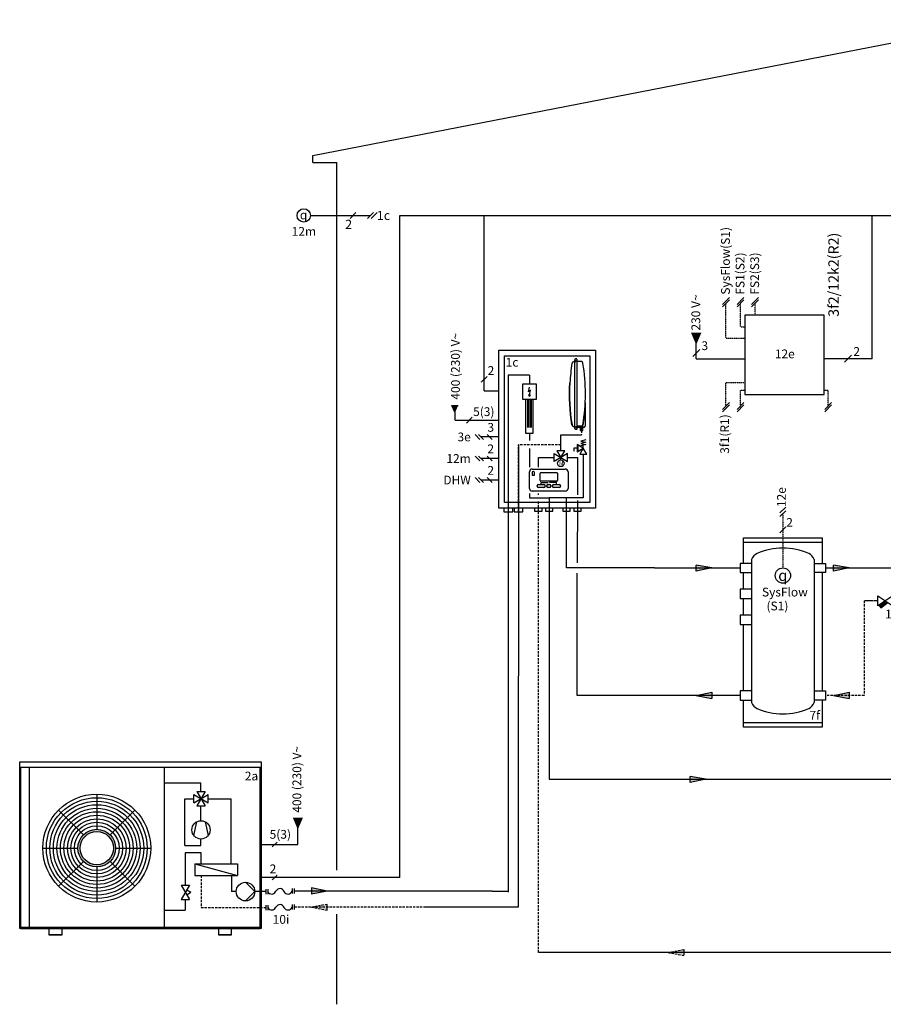
# Model space of a CAD drawing. Units: millimetres. Extents: x -7530 to 102509, y -13796 to 8248.
# Drawn here: x 87009 to 88191, y -8402 to -7055 of the extents above; entities that cross this region are included whole.
import ezdxf
from ezdxf.enums import TextEntityAlignment as Align
from ezdxf.lldxf.tags import DXFTag

# ---------------------------------------------------------------- set-up
doc = ezdxf.new("R2010")
doc.units = ezdxf.units.MM
for name, pattern in [('DASHED', [0.75, 0.5, -0.25]), ('DASHEDX2', [1.5, 1, -0.5]), ('VERDECKT2', [4.7625, 3.175, -1.5875])]:
    doc.linetypes.add(name, pattern=pattern)
for name, color, linetype in [('VG_0_General', 7, 'Continuous'), ('VG_0_TEXT', 7, 'Continuous'), ('VG_F_FP', 233, 'Continuous'), ('VG_F_RP', 153, 'DASHEDX2'), ('VG_H_FP', 1, 'Continuous'), ('VG_H_RP', 5, 'VERDECKT2'), ('VG_H_SYMBOL', 7, 'Continuous'), ('VG_H_TEXT', 7, 'Continuous'), ('VG_HEAT', 7, 'Continuous'), ('VG_MCT_LINE 230V 400V', 241, 'Continuous'), ('VG_MCT_LINE_eBUS', 8, 'DASHED'), ('VG_MCT_LINE_ELV', 7, 'DASHED'), ('VG_MCT_TEXT', 7, 'Continuous'), ('VG_MCT_TEXT @ 1', 7, 'Continuous'), ('VG_R_FP', 103, 'Continuous'), ('VG_R_RP', 215, 'Continuous')]:
    doc.layers.add(name, color=color, linetype=linetype)
doc.styles.add('CP_ATTR', font='ROMANS.SHX')
doc.styles.add('ROMANS', font='arial.ttf')
doc.styles.get("Standard").update_dxf_attribs({"font": 'arial.ttf'})
tags = doc.linetypes.add('BUSLEITUNG', pattern='A,0.5,-0.2,["BUS",Standard,S=0.1,R=0,X=-0.1,Y=-0.05],-0.25', length=0.95).pattern_tags.tags
tags[6] = DXFTag(74, 10)

# ---------------------------------------------------------------- blocks, each defined once
blk = doc.blocks.new('*U33')
at = {"layer": 'VG_MCT_LINE 230V 400V', "ltscale": 2}
h = blk.add_hatch(color=256, dxfattribs=at)
h.paths.add_polyline_path([(-221.2, -27.4), (-221.2, 27.5), (-244.8, 27.5)])
h.paths.add_polyline_path([(-221.2, -27.4), (-197.6, 27.5), (-221.2, 27.5)])
for q in [(-221.2, 27.6), (-110.6, -91.6), (0, -91.6)]:
    blk.add_line((-221.2, -91.6), q, dxfattribs=at)
at = {"layer": 'VG_MCT_LINE_eBUS', "linetype": 'BUSLEITUNG', "ltscale": 10}
for p, q in [((471.9, -91.1), (362, -91.1)), ((581.7, -91.1), (471.9, -91.1))]:
    blk.add_line(p, q, dxfattribs=at)
at = {"layer": 'VG_MCT_LINE_ELV'}
for p, q in [((-85.7, 2.3), (-85.7, 161.8)), ((-19, 55.4), (-19, 161.8)), ((47.7, 108.6), (47.7, 161.8)), ((-19, 55.4), (0, 55.4)), ((-85.7, 2.3), (0, 2.3)), ((-85.7, -306.5), (-85.7, -200.2)), ((0, -200.2), (-85.7, -200.2)), ((-19, -306.6), (-19, -233.6)), ((-19, -233.6), (0, -233.6)), ((362, -233.6), (381, -233.6)), ((381, -306.5), (381, -233.6))]:
    blk.add_line(p, q, dxfattribs=at)
at = {"layer": 'VG_MCT_TEXT'}
for p, q in [((-69.8, 188.3), (-101.6, 156.5)), ((-69.8, 177.6), (-101.6, 145.9)), ((-3.1, 188.3), (-34.9, 156.5)), ((-3.1, 177.6), (-34.9, 145.9)), ((63.6, 188.3), (31.8, 156.5)), ((63.6, 177.6), (31.8, 145.9)), ((0, 108.6), (0, -253.4)), ((362, 108.6), (0, 108.6)), ((362, -253.4), (362, 108.6)), ((0, -253.4), (362, -253.4)), ((-69.8, -290.7), (-101.6, -322.4)), ((-69.8, -301.3), (-101.6, -333.1)), ((-3.1, -290.7), (-34.9, -322.4)), ((-3.1, -301.3), (-34.9, -333.1)), ((396.9, -290.7), (365.1, -322.4)), ((396.9, -301.3), (365.1, -333.1))]:
    blk.add_line(p, q, dxfattribs=at)
at = {"layer": 'VG_MCT_TEXT', "color": 7}
for p, q in [((-205.3, -49), (-237.1, -80.8)), ((487.8, -75.2), (456, -107))]:
    blk.add_line(p, q, dxfattribs=at)
blk.add_text('230 V~', height=40, rotation=90, dxfattribs=at).set_placement((-203, 37.9))
for s, p in [('3', (-197.1, -51.3)), ('2', (496, -77.6))]:
    blk.add_text(s, height=40, dxfattribs=at).set_placement(p)
at = {"layer": 'VG_MCT_TEXT', "char_height": 40, "attachment_point": 1, "rotation": 90}
for s, heights, insert in [('SysFlow(S1)', [0], (-107.6, 201.6)), ('FS1(S2)', [0], (-41, 201.6)), ('FS2(S3)', [0], (25.7, 201.6)), ('3f1(R1)', [15.7], (-111.3, -524.5)), ('\\A1;\\pi-185.20721;3f2/12k2(R2)', [0], (-44.7, -475.9))]:
    blk.add_mtext_dynamic_manual_height_columns(s, width=133.456, gutter_width=75, heights=heights, dxfattribs=dict(at, insert=insert))
at = {"layer": 'VG_MCT_TEXT', "insert": (137.6, -48.7), "char_height": 40, "width": 106.852, "attachment_point": 1}
blk.add_mtext('12e', dxfattribs=at)
blk = doc.blocks.new('*U11')
at = {"layer": 'VG_H_RP'}
h = blk.add_hatch(color=256, dxfattribs=at)
h.dxf.hatch_style = 1
h.paths.add_polyline_path([(0, 0), (-21.5, -4.4), (-21.5, 4.1)])
for p, q in [((0, 0), (-21.5, 4.1)), ((-21.5, -4.4), (-21.5, 4.1)), ((0, 0), (-21.5, -4.4))]:
    blk.add_line(p, q, dxfattribs=at)
blk = doc.blocks.new('*U10')
at = {"layer": 'VG_H_FP'}
h = blk.add_hatch(color=256, dxfattribs=at)
h.dxf.hatch_style = 1
h.paths.add_polyline_path([(0, 0), (-21.5, -4.4), (-21.5, 4.1)])
for p, q in [((0, 0), (-21.5, 4.1)), ((-21.5, -4.4), (-21.5, 4.1)), ((0, 0), (-21.5, -4.4))]:
    blk.add_line(p, q, dxfattribs=at)
blk = doc.blocks.new('WN RW 45-2 B')
at = {"layer": 'VG_0_General', "color": 7}
for p, q in [((193.4, 399), (166.6, 372.2)), ((193.4, 382.4), (166.6, 355.5)), ((193.4, 308.5), (166.6, 281.7))]:
    blk.add_line(p, q, dxfattribs=at)
at = {"layer": 'VG_0_General', "ltscale": 2}
blk.add_circle((180, 86.3), 34.8, dxfattribs=at)
at = {"layer": 'VG_HEAT'}
for p, q in [((0, 238.6), (360, 238.6)), ((37.3, 160), (37.3, -493.5)), ((322.7, 160), (322.7, -493.5)), ((0, -584.2), (360, -584.2))]:
    blk.add_line(p, q, dxfattribs=at)
for points in [[(0, 142.2, 0), (0, 259.2, 0), (360, 259.2, 0), (360, 142.2, 0)], [(37.3, 142.2, 0), (-15, 142.2, 0), (-15, 99.8, 0), (37.3, 99.8, 0)], [(322.7, 142.2, 0), (375, 142.2, 0), (375, 99.8, 0), (322.7, 99.8, 0)], [(0, 23.8, 0), (0, 99.8, 0)], [(360, 99.8, 0), (360, -439.3, 0)], [(37.3, 23.8, 0), (-15, 23.8, 0), (-15, -18.6, 0), (37.3, -18.6, 0)], [(0, -94.6, 0), (0, -18.6, 0)], [(37.3, -94.6, 0), (-15, -94.6, 0), (-15, -137, 0), (37.3, -137, 0)], [(0, -439.3, 0), (0, -137, 0)], [(37.3, -439.3, 0), (-15, -439.3, 0), (-15, -481.7, 0), (37.3, -481.7, 0)], [(322.7, -439.3, 0), (375, -439.3, 0), (375, -481.7, 0), (322.7, -481.7, 0)], [(360, -604.8, 0), (0, -604.8, 0), (0, -481.7, 0)], [(360, -481.7, 0), (360, -604.8, 0)]]:
    blk.add_polyline3d(points, dxfattribs=at)
for centre, radius, start, end in [((87.5, 138.9), 54.5, 117.5299, 157.2175), ((180, -88), 299.3, 90, 113.15), ((180, -88), 299.3, 66.85, 90), ((272.5, 138.9), 54.5, 22.7825, 62.4701), ((87.5, -472.4), 54.5, 202.7825, 242.4701), ((272.5, -472.4), 54.5, 297.5299, 337.2175), ((180, -245.5), 299.3, 246.85, 270), ((180, -245.5), 299.3, 270, 293.15)]:
    blk.add_arc(centre, radius, start, end, dxfattribs=at)
at = {"layer": 'VG_MCT_LINE_ELV'}
blk.add_line((180, 369), (180, 121.1), dxfattribs=at)
at = {"insert": (84.7, 31.1), "char_height": 40, "attachment_point": 1}
blk.add_mtext_dynamic_manual_height_columns('SysFlow', width=129.658, gutter_width=12.5, heights=[0], dxfattribs=at)
at = {"layer": 'VG_MCT_TEXT', "color": 7}
blk.add_text('2', height=40, dxfattribs=at).set_placement((195.4, 309.2))
at = {"layer": 'VG_MCT_TEXT', "style": 'ROMANS'}
blk.add_text('7f', height=40, dxfattribs=at).set_placement((301.4, -571))
at = {"layer": 'VG_MCT_TEXT @ 1', "linetype": 'Continuous', "insert": (180, 87), "char_height": 50.061, "width": 100.276, "attachment_point": 5}
blk.add_mtext('{\\Fgreekc|c0;q}', dxfattribs=at)
blk = doc.blocks.new('distributor')
at = {"layer": 'VG_0_General'}
h = blk.add_hatch(color=256, dxfattribs=at)
h.dxf.hatch_style = 1
h.paths.add_polyline_path([(108.5, -52.9), (96.6, -44.9), (67, -64.6), (76.6, -77)])
for p, q in [((1121.6, 127.1), (211.7, 127.1)), ((1123.9, 82.6), (211.9, 82.5)), ((205.8, -22.6), (1121.6, -22.6)), ((206.3, -67.2), (1123.9, -67.1))]:
    blk.add_line(p, q, dxfattribs=at)
for centre, start, end in [((211.9, 104.8), 89.9245, 270.0755), ((1123.9, 104.9), 269.993, 95.9867), ((205.8, -44.9), 89.9245, 270.0755), ((1124, -44.8), 269.993, 95.9799)]:
    blk.add_arc(centre, 22.3, start, end, dxfattribs=at)
at = {"layer": 'VG_H_FP'}
blk.add_line((189.6, 104.8), (0, 104.8), dxfattribs=at)
at = {"layer": 'VG_H_RP'}
for p, q in [((239.6, 69.5), (239.6, -22.6)), ((806.3, 69.5), (806.3, -22.6)), ((62.6, -44.9), (0, -44.9)), ((183.5, -44.9), (130.5, -44.9))]:
    blk.add_line(p, q, dxfattribs=at)
at = {"layer": 'VG_H_SYMBOL'}
blk.add_lwpolyline([(130.5, -22.3), (62.6, -67.5), (62.6, -22.3), (130.5, -67.5)], close=True, dxfattribs=at)
blk.add_lwpolyline([(67, -64.6), (76.6, -77), (108.5, -52.9)], dxfattribs=at)
at = {"layer": 'VG_0_TEXT', "insert": (95.7, -85.4), "char_height": 40, "width": 79.101, "attachment_point": 1}
blk.add_mtext('10e', dxfattribs=at)
blk = doc.blocks.new('flow direction arrow')
at = {"layer": 'VG_H_FP'}
h = blk.add_hatch(color=256, dxfattribs=at)
h.dxf.hatch_style = 1
h.paths.add_polyline_path([(35.9, 0), (-35.9, -14.8), (-35.9, 13.5)])
for p, q in [((35.9, 0), (-35.9, 13.5)), ((-35.9, -14.8), (-35.9, 13.5)), ((35.9, 0), (-35.9, -14.8))]:
    blk.add_line(p, q, dxfattribs=at)
blk = doc.blocks.new('*U28')
at = {"layer": 'VG_H_RP'}
h = blk.add_hatch(color=256, dxfattribs=at)
h.dxf.hatch_style = 1
h.paths.add_polyline_path([(35.9, 0), (-35.9, -14.8), (-35.9, 13.5)])
at = {"layer": 'VG_H_RP', "linetype": 'Continuous'}
for p, q in [((35.9, 0), (-35.9, 13.5)), ((-35.9, -14.8), (-35.9, 13.5)), ((35.9, 0), (-35.9, -14.8))]:
    blk.add_line(p, q, dxfattribs=at)

msp = doc.modelspace()

# ---------------------------------------------------------------- hatches: boundary and pattern name
at = {"layer": 'VG_H_FP'}
h = msp.add_hatch(color=256, dxfattribs=at)
h.dxf.hatch_style = 1
h.paths.add_polyline_path([(87948.4, -8094.5), (87926.9, -8099), (87926.9, -8090.5)])
at = {"layer": 'VG_H_RP'}
h = msp.add_hatch(color=256, dxfattribs=at)
h.dxf.hatch_style = 1
h.paths.add_polyline_path([(87896.7, -8331.7), (87918.2, -8327.3), (87918.2, -8335.7)])
at = {"layer": 'VG_HEAT'}
h = msp.add_hatch(color=1, dxfattribs=at)
h.dxf.hatch_style = 1
h.paths.add_polyline_path([(87089, -8188.7, 1), (87140.6, -8188.7, 1)])
h.paths.add_polyline_path([(87137.6, -8188.7, -1), (87092, -8188.7, -1)], flags=16)
at = {"layer": 'VG_MCT_LINE 230V 400V'}
h = msp.add_hatch(color=256, dxfattribs=at)
h.paths.add_polyline_path([(87605.2, -7592.6), (87605.2, -7582.8), (87609.4, -7582.8)])
h.paths.add_polyline_path([(87605.2, -7592.6), (87601, -7582.8), (87605.2, -7582.8)])
h = msp.add_hatch(color=256, dxfattribs=at)
h.paths.add_polyline_path([(87390, -8163.3), (87390, -8146.8), (87397.1, -8146.8)])
h.paths.add_polyline_path([(87390, -8163.3), (87383, -8146.8), (87390, -8146.8)])

# ---------------------------------------------------------------- linework, layer by layer
at = {"layer": 'VG_0_General'}
for p, q in [((87410.3, -7240.3), (88366.4, -7054.6)), ((87410.3, -7250.3), (87410.3, -7240.3)), ((87410.3, -7250.3), (87443.4, -7250.3)), ((87443.4, -8218.8), (87443.4, -7250.3)), ((87407.3, -7322.6), (87421.4, -7322.6)), ((87768.9, -7520.1), (87768.9, -7614)), ((87771.3, -7518.9), (87770, -7518.9)), ((87772.4, -7614), (87772.4, -7520.1)), ((87769.4, -7522.9), (87767.4, -7522.9)), ((87771.3, -7522.1), (87771.3, -7521.9)), ((87778.2, -7522.7), (87771.8, -7522.7)), ((87783.4, -7579.3), (87783.4, -7611)), ((87767.4, -7611.4), (87769.4, -7611.4)), ((87770, -7612), (87770, -7612.2)), ((87770, -7615.2), (87771.3, -7615.2)), ((87771.3, -7612.2), (87771.3, -7611.8)), ((87771.8, -7611.2), (87778.2, -7611.2)), ((87782.3, -7612.2), (87772.4, -7612.2)), ((87776.4, -7612.2), (87776.4, -7617.1)), ((87780.1, -7617.1), (87780.1, -7612.2)), ((87776.4, -7617.1), (87780.1, -7617.1)), ((87346.1, -8244.7), (87346.1, -8251.7)), ((87348.9, -8244.7), (87348.9, -8251.7)), ((87382.1, -8244), (87382.1, -8251)), ((87384.9, -8244), (87384.9, -8251)), ((87346.1, -8266.6), (87346.1, -8273.6)), ((87348.9, -8266.6), (87348.9, -8273.6)), ((87382.1, -8265.8), (87382.1, -8272.8)), ((87384.9, -8265.8), (87384.9, -8272.8)), ((87443.4, -8402.5), (87443.4, -8279.3))]:
    msp.add_line(p, q, dxfattribs=at)
at = {"layer": 'VG_0_General', "color": 7}
for p, q in [((87461.4, -7326.7), (87469.4, -7318.6)), ((87485.4, -7326.7), (87493.4, -7318.6)), ((87490.4, -7326.7), (87498.4, -7318.6)), ((87649.2, -7543), (87641.1, -7551)), ((87628.8, -7598.7), (87620.7, -7606.8))]:
    msp.add_line(p, q, dxfattribs=at)
at = {"layer": 'VG_0_General', "linetype": 'ByBlock'}
for p, q in [((87740.8, -7659.3), (87740.8, -7648.3)), ((87740.8, -7648.3), (87759.1, -7659.3)), ((87759.1, -7648.3), (87740.8, -7659.3)), ((87755.5, -7644.6), (87744.5, -7644.6)), ((87744.5, -7644.6), (87750, -7653.8)), ((87750, -7653.8), (87755.5, -7644.6)), ((87750, -7657.4), (87750, -7653.8)), ((87759.1, -7659.3), (87759.1, -7648.3))]:
    msp.add_line(p, q, dxfattribs=at)
at = {"layer": 'VG_0_General'}
msp.add_circle((87398.1, -7322.6), 9.16, dxfattribs=at)
at = {"layer": 'VG_0_General', "linetype": 'ByBlock'}
msp.add_circle((87750, -7661.9), 4.58, dxfattribs=at)
at = {"layer": 'VG_0_General'}
for centre, radius, start, end in [((87770.1, -7520.1), 1.19, 94.7441, 182.5614), ((87770.1, -7520.2), 1.23, 177.9356, 245.8496), ((87771.2, -7520.1), 1.16, 356.2738, 86.4228), ((87771.1, -7520.1), 1.3, 296.2163, 0.0005), ((88038.6, -7568.5), 276.8, 170.962, 176.5463), ((87767.6, -7525.2), 2.3, 93.5926, 173.7118), ((87769.4, -7522.4), 0.59, 274.0154, 6.8516), ((87769.3, -7521.9), 0.621, 358.281, 65.5042), ((87768.4, -7522.1), 1.57, 352.6961, 7.305), ((87771.9, -7521.9), 0.651, 116.2163, 180.0005), ((87771.8, -7522.2), 0.549, 172.6961, 270.0005), ((87778, -7525), 2.3, 5.9297, 86.5818), ((87471.9, -7571.6), 311.9, 0.8274, 8.6252), ((88029, -7567.1), 267.1, 176.7245, 189.1131), ((87463.1, -7561.6), 320.7, 351.4784, 359.0212), ((87767.5, -7609.1), 2.29, 186.4516, 266.6279), ((87770.2, -7614), 1.3, 116.2168, 179.9998), ((87770.1, -7614), 1.25, 179.9998, 262.6968), ((87769.4, -7611.9), 0.549, 352.6961, 90.0005), ((87769.3, -7612.2), 0.651, 296.2168, 0.0005), ((87771.9, -7611.8), 0.671, 100.8666, 180.0005), ((87772.1, -7612.1), 0.826, 187.305, 236.4803), ((87771.3, -7614.1), 1.1, 270.0005, 7.305), ((87770.7, -7614.2), 1.65, 7.305, 56.4803), ((87778.2, -7609), 2.15, 270.0005, 357.8712), ((87782.1, -7611), 1.25, 277.305, 0.0005), ((87354.3, -8245.5), 6.03, 206.8371, 340.5958), ((87365.4, -8250.2), 6.03, 19.4042, 153.1629), ((87376.4, -8245.5), 6.03, 206.8371, 340.5958), ((87354.3, -8267.3), 6.03, 206.8371, 340.5958), ((87365.4, -8272.1), 6.03, 19.4042, 153.1629), ((87376.4, -8267.3), 6.03, 206.8371, 340.5958)]:
    msp.add_arc(centre, radius, start, end, dxfattribs=at)
at = {"layer": 'VG_F_FP'}
msp.add_line((87656, -8247.5), (87565.2, -8247.5), dxfattribs=at)
at = {"layer": 'VG_F_RP'}
msp.add_line((87656, -8269.3), (87565.1, -8269.3), dxfattribs=at)
at = {"layer": 'VG_H_FP'}
for p, q in [((87707.1, -7541.1), (87678.1, -7541.1)), ((87678.1, -7541.1), (87678.1, -8248.8)), ((87707.1, -7541.1), (87707.1, -7553.2)), ((87707.1, -7620.5), (87707.1, -7630.7)), ((87734.2, -7709), (87734.2, -8094.5)), ((87757.6, -7805.2), (87757.6, -7709)), ((87878.2, -7805.2), (87757.6, -7805.2)), ((87878.2, -7805.2), (87995.4, -7805.2)), ((88112.4, -7805.2), (88165.1, -7805.2)), ((87734.2, -8094.5), (88584.5, -8094.5)), ((87948.4, -8094.5), (87926.9, -8090.5)), ((87926.9, -8099), (87926.9, -8090.5)), ((87948.4, -8094.5), (87926.9, -8099)), ((87299, -8226.3), (87299, -8248.2)), ((87565.2, -8247.5), (87384.9, -8247.5)), ((87656, -8247.5), (87565.2, -8247.5)), ((87656, -8247.5), (87678, -8247.5))]:
    msp.add_line(p, q, dxfattribs=at)
at = {"layer": 'VG_H_FP', "linetype": 'ByBlock'}
for p, q in [((87707.1, -7641.8), (87707.1, -7667.2)), ((87772.5, -7641.3), (87767.9, -7641.3)), ((87767.9, -7641.3), (87767.9, -7645.3)), ((87780.7, -7649.5), (87780.7, -7709)), ((87707.1, -7703), (87707.1, -7709)), ((87707.1, -7709), (87734.2, -7709)), ((87780.7, -7709), (87734.2, -7709))]:
    msp.add_line(p, q, dxfattribs=at)
at = {"layer": 'VG_H_FP', "ltscale": 2}
for p, q in [((87305.7, -8248.2), (87299, -8248.2)), ((87346.1, -8248.2), (87331.1, -8248.2))]:
    msp.add_line(p, q, dxfattribs=at)
at = {"layer": 'VG_H_RP', "linetype": 'ByBlock'}
for p, q in [((87750, -7622.8), (87778.2, -7622.8)), ((87750, -7636.5), (87750, -7622.8)), ((87692, -7636.5), (87691.8, -8269.3)), ((87750, -7644.6), (87750, -7636.5)), ((87719.2, -7667.2), (87719.2, -7653.8)), ((87719.2, -7653.8), (87740.8, -7653.8)), ((87759.1, -7653.8), (87772.6, -7653.8)), ((87772.6, -7653.8), (87772.6, -7705)), ((87719.2, -7705), (87719.2, -7703)), ((87772.6, -7713), (87772.4, -7798.3)), ((87691.8, -8269.3), (87565.1, -8269.3)), ((87666, -8269.3), (87656, -8269.3)), ((88587.3, -8331.7), (87719.2, -8331.7))]:
    msp.add_line(p, q, dxfattribs=at)
at = {"layer": 'VG_H_RP'}
for p, q in [((87778.2, -7617.1), (87778.2, -7622.8)), ((87750, -7636.5), (87692, -7636.5)), ((87692, -7728.5), (87692, -7636.5)), ((87719.2, -8331.7), (87719.2, -7713)), ((88165.1, -7850.1), (88165.1, -7979.7)), ((88165.1, -7979.7), (88112.4, -7979.7)), ((87257.6, -8226.2), (87257.6, -8270.1)), ((87257.6, -8270.1), (87346.1, -8270.1)), ((87565.1, -8269.3), (87384.9, -8269.3)), ((87896.7, -8331.7), (87918.2, -8327.3)), ((87918.2, -8327.3), (87918.2, -8335.7)), ((87896.7, -8331.7), (87918.2, -8335.7))]:
    msp.add_line(p, q, dxfattribs=at)
at = {"layer": 'VG_H_RP', "linetype": 'ByBlock'}
msp.add_lwpolyline([(87995.4, -7979.7), (87772.4, -7979.7), (87772.4, -7812.1)], dxfattribs=at)
at = {"layer": 'VG_H_SYMBOL', "extrusion": (-8.87592e-06, 1, 0)}
for p, q in [((87768.9, -7520.1), (87768.9, -7614)), ((87772.4, -7614), (87772.4, -7520.1)), ((87771.3, -7615.2), (87770, -7615.2)), ((87778.2, -7611.2), (87772.4, -7611.2)), ((87772.4, -7612.2), (87782.3, -7612.2))]:
    msp.add_line(p, q, dxfattribs=at)
at = {"layer": 'VG_H_SYMBOL'}
for p, q in [((87778.2, -7617.1), (87778.2, -7612.2)), ((87784, -7629.7), (87777.4, -7631.4))]:
    msp.add_line(p, q, dxfattribs=at)
at = {"layer": 'VG_H_SYMBOL', "linetype": 'ByBlock'}
for p, q in [((87780.7, -7641.3), (87772.5, -7636.3)), ((87772.5, -7636.3), (87772.5, -7646.2)), ((87772.5, -7646.2), (87780.7, -7641.3)), ((87773.4, -7636.3), (87773.4, -7646.2)), ((87780.7, -7641.3), (87775.8, -7649.5)), ((87777.4, -7631.4), (87784, -7633)), ((87784, -7633), (87777.4, -7634.7)), ((87777.4, -7634.7), (87784, -7636.3)), ((87784, -7636.3), (87777.4, -7638)), ((87780.7, -7641.3), (87780.7, -7637.2)), ((87785.7, -7649.5), (87780.7, -7641.3)), ((87775.8, -7649.5), (87785.7, -7649.5))]:
    msp.add_line(p, q, dxfattribs=at)
at = {"layer": 'VG_H_SYMBOL', "ltscale": 0.5}
for p, q in [((87251.6, -8111.1), (87263.3, -8131)), ((87263.3, -8111.1), (87251.6, -8131)), ((87251.6, -8111.1), (87263.3, -8111.1)), ((87247.5, -8126.9), (87267.4, -8115.2)), ((87247.5, -8115.2), (87267.4, -8126.9)), ((87247.5, -8126.9), (87247.5, -8115.2)), ((87267.4, -8126.9), (87267.4, -8115.2)), ((87251.6, -8131), (87263.3, -8131)), ((87247.8, -8171.6), (87251.8, -8152.6)), ((87263.1, -8152.6), (87267.1, -8171.6)), ((87249, -8210.1), (87307.6, -8210.1)), ((87249, -8210.1), (87249, -8226.2)), ((87249, -8210.1), (87307.6, -8226.3)), ((87307.6, -8210.1), (87307.6, -8226.3)), ((87249, -8226.2), (87307.6, -8226.3)), ((87230.1, -8239.3), (87241.8, -8259.2)), ((87241.8, -8239.3), (87230.1, -8259.2)), ((87230.1, -8239.3), (87241.8, -8239.3)), ((87238.1, -8245.7), (87243.4, -8249.2)), ((87230.1, -8259.2), (87241.8, -8259.2)), ((87238.1, -8252.8), (87243.4, -8249.2))]:
    msp.add_line(p, q, dxfattribs=at)
at = {"layer": 'VG_H_SYMBOL', "linetype": 'Continuous'}
for p, q in [((87318.4, -8235.5), (87331.1, -8248.2)), ((87331.1, -8248.2), (87318.4, -8260.9))]:
    msp.add_line(p, q, dxfattribs=at)
at = {"layer": 'VG_H_SYMBOL', "ltscale": 0.5}
msp.add_circle((87257.4, -8163.7), 12.5, dxfattribs=at)
at = {"layer": 'VG_H_SYMBOL', "linetype": 'Continuous'}
msp.add_circle((87318.4, -8248.2), 12.7, dxfattribs=at)
at = {"layer": 'VG_H_SYMBOL', "extrusion": (0, 0, -1)}
msp.add_ellipse((87969.1, -7567.1), major_axis=(0, 235.5), ratio=0.88, start_param=4.53179, end_param=4.777259, dxfattribs=at)
at = {"layer": 'VG_H_SYMBOL'}
msp.add_open_spline([(87782.3, -7593.3), (87782.3, -7593.4), (87782.3, -7593.5), (87781.8, -7598.1), (87781.2, -7602.7), (87780.5, -7607.9), (87780.4, -7608.5), (87780.3, -7609.1)], degree=3, knots=[10.268615, 10.268615, 10.268615, 10.268615, 10.36087, 10.36087, 15.541305, 15.541305, 16.243822, 16.243822, 16.243822, 16.243822], dxfattribs=at)
at = {"layer": 'VG_H_TEXT', "color": 7}
msp.add_line((87355, -8187), (87361.7, -8180.3), dxfattribs=at)
at = {"layer": 'VG_HEAT'}
for p, q in [((87716.5, -7553.6), (87697.6, -7553.6)), ((87697.6, -7553.6), (87697.6, -7574.1)), ((87705.8, -7564), (87707.3, -7557.7)), ((87716.5, -7574.1), (87716.5, -7553.6)), ((87697.6, -7574.1), (87716.5, -7574.1)), ((87701.8, -7574.1), (87701.8, -7620.5)), ((87704.3, -7574.1), (87704.3, -7612.9)), ((87708.6, -7561.9), (87705.8, -7564)), ((87707.1, -7568.3), (87705.9, -7568)), ((87705.9, -7568), (87706.7, -7570.1)), ((87706.1, -7612.9), (87706.1, -7574.1)), ((87706.7, -7570.1), (87708.3, -7568.6)), ((87707.1, -7568.3), (87708.6, -7561.9)), ((87708.3, -7568.6), (87707.1, -7568.3)), ((87708, -7574.1), (87708, -7612.9)), ((87709.7, -7612.9), (87709.7, -7574.1)), ((87712.3, -7620.5), (87712.3, -7574.1)), ((87701.8, -7620.5), (87712.3, -7620.5)), ((87022.3, -8078.5), (87022.3, -8297.5)), ((87207.2, -8078.5), (87207.2, -8297.5)), ((87114.8, -8114.9), (87114.8, -8162.9)), ((87062.6, -8136.5), (87096.5, -8170.5)), ((87167, -8136.5), (87133, -8170.5)), ((87041, -8188.7), (87089, -8188.7)), ((87140.6, -8188.7), (87188.6, -8188.7)), ((87096.5, -8207), (87062.6, -8240.9)), ((87133, -8207), (87167, -8240.9)), ((87114.8, -8214.5), (87114.8, -8262.5)), ((87049.1, -8298.5), (87049.1, -8307.5)), ((87049.6, -8307.2), (87049.6, -8298.5)), ((87066.8, -8298.5), (87066.8, -8307.2)), ((87067.3, -8307.5), (87067.3, -8298.5)), ((87281.2, -8298.5), (87281.2, -8307.5)), ((87281.7, -8307.2), (87281.7, -8298.5)), ((87298.9, -8298.5), (87298.9, -8307.2)), ((87299.4, -8307.5), (87299.4, -8298.5)), ((87049.1, -8307.5), (87067.3, -8307.5)), ((87066.7, -8307.2), (87049.6, -8307.2)), ((87281.2, -8307.5), (87299.4, -8307.5)), ((87298.8, -8307.2), (87281.7, -8307.2))]:
    msp.add_line(p, q, dxfattribs=at)
at = {"layer": 'VG_HEAT', "color": 7}
for p, q in [((87632.5, -7622.5), (87639.2, -7629.2)), ((87637.3, -7622.5), (87644, -7629.2)), ((87649.3, -7622.5), (87656, -7629.2)), ((87632.5, -7652), (87639.2, -7658.7)), ((87637.3, -7652), (87644, -7658.7)), ((87649.3, -7652), (87656, -7658.7)), ((87632.5, -7681.4), (87639.2, -7688.1)), ((87637.3, -7681.4), (87644, -7688.1)), ((87649.3, -7681.4), (87656, -7688.1))]:
    msp.add_line(p, q, dxfattribs=at)
at = {"layer": 'VG_HEAT'}
for points in [[(87009.3, -8070.7), (87339.8, -8070.7), (87339.8, -8078.5), (87009.3, -8078.5)], [(87009.6, -8078.5), (87010.6, -8078.5), (87010.6, -8298.5), (87009.6, -8298.5)], [(87338.5, -8078.5), (87339.6, -8078.5), (87339.6, -8298.5), (87338.5, -8298.5)], [(87010.6, -8298.5), (87338.5, -8298.5), (87338.5, -8297.5), (87010.6, -8297.5)]]:
    msp.add_lwpolyline(points, close=True, dxfattribs=at)
for points in [[(87797.2, -7723.1, 0), (87665.2, -7723.1, 0), (87665.2, -7507.1, 0), (87797.2, -7507.1, 0)], [(87672.7, -7514.6, 0), (87789.7, -7514.6, 0), (87789.7, -7715.6, 0), (87672.7, -7715.6, 0)]]:
    msp.add_polyline3d(points, close=True, dxfattribs=at)
for points in [[(87672, -7723.1, 0), (87672, -7728.5, 0), (87684.2, -7728.5, 0), (87684.2, -7723.1, 0)], [(87685.9, -7723.1, 0), (87685.9, -7728.5, 0), (87698.1, -7728.5, 0), (87698.1, -7723.1, 0)], [(87714.1, -7723.1, 0), (87714.1, -7727.6, 0), (87724.2, -7727.6, 0), (87724.2, -7723.1, 0)], [(87729.1, -7723.1, 0), (87729.1, -7727.6, 0), (87739.2, -7727.6, 0), (87739.2, -7723.1, 0)], [(87752.6, -7723.1, 0), (87752.6, -7727.6, 0), (87762.7, -7727.6, 0), (87762.7, -7723.1, 0)], [(87767.6, -7723.1, 0), (87767.6, -7727.6, 0), (87777.7, -7727.6, 0), (87777.7, -7723.1, 0)]]:
    msp.add_polyline3d(points, dxfattribs=at)
for radius in [73.8, 69, 64.2, 59.4, 54.6, 49.8, 45, 40.2, 35.4, 30.6, 25.8, 22.8]:
    msp.add_circle((87114.8, -8188.7), radius, dxfattribs=at)
at = {"layer": 'VG_MCT_LINE 230V 400V'}
for p, q in [((87605.2, -7592.6), (87601, -7582.8)), ((87601, -7582.8), (87609.4, -7582.8)), ((87605.2, -7602.7), (87605.2, -7592.6)), ((87605.2, -7602.7), (87665.2, -7602.7)), ((87390, -8183.6), (87390, -8153.9)), ((87339.6, -8183.6), (87390, -8183.6))]:
    msp.add_line(p, q, dxfattribs=at)
at = {"layer": 'VG_MCT_LINE_eBUS', "linetype": 'BUSLEITUNG', "ltscale": 10}
for p, q in [((87529.7, -8228.8), (87529.7, -7322.6)), ((87529.7, -7322.6), (87645.2, -7322.6)), ((87645.2, -7562.7), (87645.2, -7322.6)), ((87645.2, -7322.6), (88176.1, -7322.6)), ((88176.1, -7322.6), (88272.3, -7322.6)), ((88176.1, -7518.8), (88176.1, -7322.6)), ((87645.2, -7562.7), (87665.2, -7562.7)), ((87358.3, -8228.8), (87339.6, -8228.8)), ((87529.7, -8228.8), (87358.3, -8228.8)), ((87529.7, -8228.8), (87529.7, -8228.8))]:
    msp.add_line(p, q, dxfattribs=at)
at = {"layer": 'VG_MCT_LINE_ELV'}
for p, q in [((87421.4, -7322.6), (87489.4, -7322.6)), ((87664.7, -7625.8), (87640.7, -7625.8)), ((87664.7, -7655.3), (87640.7, -7655.3)), ((87664.7, -7684.8), (87640.7, -7684.8))]:
    msp.add_line(p, q, dxfattribs=at)
at = {"layer": 'VG_MCT_LINE_ELV', "color": 7}
msp.add_line((87355, -8232.2), (87361.7, -8225.5), dxfattribs=at)
at = {"layer": 'VG_MCT_TEXT', "linetype": 'ByBlock'}
for p, q in [((87707.1, -7696.2), (87707.1, -7673.5)), ((87710.9, -7669.7), (87756, -7669.7)), ((87710.9, -7674.7), (87710.9, -7678.2)), ((87710.9, -7678.2), (87714, -7678.2)), ((87712.6, -7673.2), (87712.3, -7673.2)), ((87714, -7678.2), (87714, -7674.7)), ((87721.8, -7685.5), (87721.8, -7675.4)), ((87722.7, -7674.5), (87744.3, -7674.5)), ((87745.2, -7675.4), (87745.2, -7685.5)), ((87759.8, -7673.5), (87759.8, -7696.2)), ((87717.5, -7693.3), (87717.5, -7692.9)), ((87719.4, -7691), (87726.7, -7691)), ((87726.7, -7695.2), (87719.4, -7695.2)), ((87744.3, -7686.5), (87722.7, -7686.5)), ((87722.9, -7690.3), (87722.9, -7688.1)), ((87722.9, -7688.1), (87732.7, -7688.1)), ((87728.6, -7692.9), (87728.6, -7693.3)), ((87730.5, -7693.3), (87730.5, -7692.9)), ((87732.4, -7691), (87734.6, -7691)), ((87734.6, -7695.2), (87732.4, -7695.2)), ((87744, -7688.1), (87734.3, -7688.1)), ((87736.5, -7692.9), (87736.5, -7693.3)), ((87738.3, -7693.3), (87738.3, -7692.8)), ((87740.2, -7690.9), (87747.5, -7690.9)), ((87747.5, -7695.2), (87740.2, -7695.2)), ((87744, -7690.3), (87744, -7688.1)), ((87749.4, -7692.8), (87749.4, -7693.3)), ((87756, -7700), (87710.9, -7700))]:
    msp.add_line(p, q, dxfattribs=at)
for centre, radius, start, end in [((87710.9, -7673.5), 3.8, 90, 180), ((87712.3, -7674.7), 1.42, 90, 180), ((87712.6, -7674.7), 1.42, 360, 90), ((87722.7, -7675.4), 0.95, 90, 180), ((87744.3, -7675.4), 0.95, 0, 90), ((87756, -7673.5), 3.8, 0, 90), ((87710.9, -7696.2), 3.8, 180, 270), ((87719.4, -7692.9), 1.9, 90, 180), ((87719.4, -7693.3), 1.9, 180, 270), ((87722.7, -7685.5), 0.95, 180, 270), ((87726.7, -7692.9), 1.9, 0, 90), ((87726.7, -7693.3), 1.9, 270, 360), ((87732.4, -7692.9), 1.9, 90, 180), ((87732.4, -7693.3), 1.9, 180, 270), ((87734.6, -7692.9), 1.9, 0, 90), ((87734.6, -7693.3), 1.9, 270, 360), ((87740.2, -7692.8), 1.9, 90, 180), ((87740.2, -7693.3), 1.9, 180, 270), ((87744.3, -7685.5), 0.95, 270, 360), ((87747.5, -7692.8), 1.9, 360, 90), ((87747.5, -7693.3), 1.9, 270, 0), ((87756, -7696.2), 3.8, 270, 0)]:
    msp.add_arc(centre, radius, start, end, dxfattribs=at)
at = {"layer": 'VG_R_FP', "ltscale": 15}
for p, q in [((87207.2, -8099.5), (87257.4, -8099.5)), ((87257.4, -8111.1), (87257.4, -8099.5)), ((87235.4, -8121), (87247.5, -8121)), ((87235.4, -8185.3), (87235.4, -8121)), ((87267.4, -8121), (87298.9, -8121)), ((87257.4, -8151.3), (87257.4, -8131)), ((87257.4, -8185.3), (87257.4, -8176.2)), ((87235.4, -8185.3), (87257.4, -8185.3))]:
    msp.add_line(p, q, dxfattribs=at)
at = {"layer": 'VG_R_FP'}
msp.add_line((87298.9, -8210.1), (87298.9, -8121), dxfattribs=at)
at = {"layer": 'VG_R_RP'}
for p, q in [((87257.6, -8195.1), (87236, -8195.1)), ((87236, -8195.1), (87236, -8239.3)), ((87257.6, -8210.1), (87257.6, -8195.1)), ((87236, -8259.2), (87236, -8273.8)), ((87207.2, -8273.8), (87236, -8273.8))]:
    msp.add_line(p, q, dxfattribs=at)

# ---------------------------------------------------------------- block references
at = {"xscale": -1, "rotation": 180}
msp.add_blockref('*U10', (87430, -8247.5), dxfattribs=at)
at = {"xscale": -1}
msp.add_blockref('*U11', (87408.5, -8269.3), dxfattribs=at)
at = {"layer": 'VG_0_General'}
for name, p, xscale, yscale, zscale in [('*U33', (88132.1, -4645.2), 0.3571960840249722, 0.3571960840249722, 0.3571960840249722), ('*U33', (88001.6, -7491.5), 0.3, 0.3, 0.3), ('WN RW 45-2 B', (87999.9, -7841.5), 0.3, 0.3, 0.3), ('flow direction arrow', (87946, -7805.2), 0.3, 0.3, 0.3), ('flow direction arrow', (88133.8, -7805.2), 0.3, 0.3, 0.3), ('distributor', (88165.1, -7836.7), 0.3, 0.3, 0.3)]:
    msp.add_blockref(name, p, dxfattribs=dict(at, xscale=xscale, yscale=yscale, zscale=zscale))
at = {"layer": 'VG_0_General', "xscale": 0.3, "yscale": 0.3, "zscale": 0.3, "rotation": 180}
for p in [(87946, -7979.7), (88133.8, -7979.7)]:
    msp.add_blockref('*U28', p, dxfattribs=at)

# ---------------------------------------------------------------- texts
at = {"layer": 'VG_0_General', "linetype": 'ByBlock', "insert": (87747.5, -7659.2), "char_height": 5.4, "attachment_point": 1}
msp.add_mtext('M', dxfattribs=at)
at = {"layer": 'VG_0_TEXT', "text_generation_flag": 6}
for s, p in [('3e', (87626.7, -7625.8)), ('12m', (87626.7, -7655.3)), ('DHW', (87626.7, -7684.8))]:
    msp.add_text(s, height=12, rotation=180, dxfattribs=at).set_placement(p, align=Align.MIDDLE_RIGHT)
at = {"layer": 'VG_0_TEXT', "char_height": 12, "attachment_point": 1}
for s, insert, width in [('12m', (87381.6, -7338.4), 18.794), ('2a', (87317.4, -8084), 11.553), ('10i', (87355.6, -8280.2), 11.553)]:
    msp.add_mtext(s, dxfattribs=dict(at, insert=insert, width=width))
at = {"layer": 'VG_HEAT', "linetype": 'ByBlock', "style": 'CP_ATTR', "flags": 9}
for tag in ['OTHER1', 'OTHER2', 'OTHER', 'FLOW', 'VOLTAGE', 'POWER', 'TEMPERATURE', 'CHARACTER', 'PN', 'DN', 'PRODUCER', 'ORDER-NO', 'PRODUCT-TYPE', 'ARTICLE', 'GROUP', 'NUMBER', 'NAME']:
    msp.add_attdef(tag, text='', height=5e-11, dxfattribs=at).set_placement((87665.2, -7723.1), align=Align.MIDDLE_LEFT)
at = {"layer": 'VG_MCT_TEXT', "color": 7}
for s, p in [('1c', (87498.2, -7328.8)), ('2', (87454.8, -7341))]:
    msp.add_text(s, height=12.5, dxfattribs=at).set_placement(p)
at = {"layer": 'VG_MCT_TEXT', "style": 'ROMANS'}
msp.add_text('400 (230) V~', height=12, rotation=90, dxfattribs=at).set_placement((87611.7, -7574.7))
for s, p in [('1c', (87674.5, -7529.6)), ('2', (87649.8, -7540.9)), ('5(3)', (87629.9, -7597.2))]:
    msp.add_text(s, height=12, dxfattribs=at).set_placement(p)
at = {"layer": 'VG_MCT_TEXT'}
for s, p in [('3', (87649.5, -7618.7)), ('2', (87649.5, -7648.1)), ('2', (87649.5, -7677.6)), ('(S1)', (88031.5, -7863.2)), ('5(3)', (87351.4, -8175.8)), ('2', (87351.4, -8223.1))]:
    msp.add_text(s, height=12, dxfattribs=at).set_placement(p)
for s, p in [('12e', (88057.9, -7721.8)), ('400 (230) V~', (87394.7, -8140.2))]:
    msp.add_text(s, height=12, rotation=90, dxfattribs=at).set_placement(p)
at = {"layer": 'VG_MCT_TEXT', "insert": (87397.9, -7321.9), "char_height": 12, "width": 22.631, "attachment_point": 5}
msp.add_mtext('{\\Fgreekc|c0;q}', dxfattribs=at)

doc.saveas('drawing.dxf')
